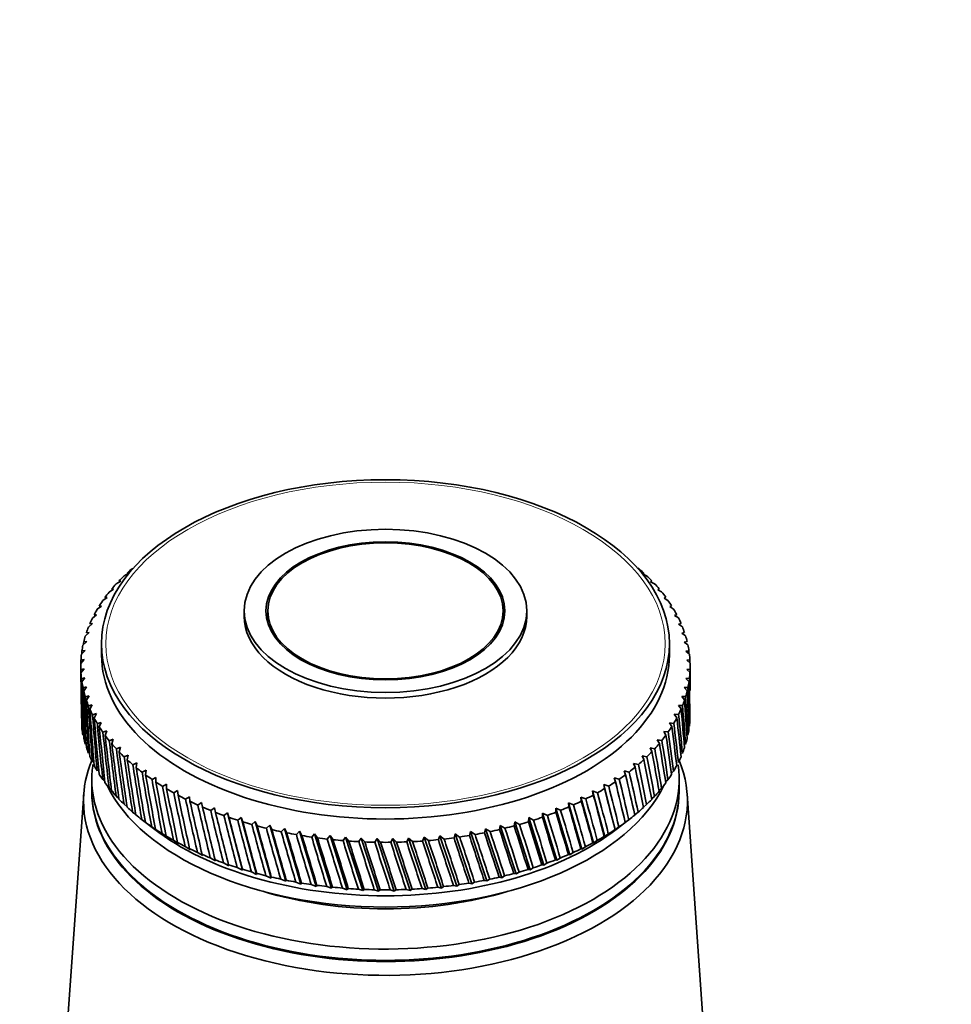
# Model space of a CAD drawing. Units: millimetres. Extents: x 0 to 1478, y 0 to 1758.
# Drawn here: x 992 to 1060, y 487 to 558 of the extents above; entities that cross this region are included whole.
import ezdxf
from ezdxf import colors
from ezdxf.entities.mleader import LeaderData, LeaderLine
from ezdxf.math import Vec2, Vec3

# ---------------------------------------------------------------- set-up
doc = ezdxf.new("R2010")
doc.units = ezdxf.units.MM
doc.layers.add('DV6_Défaut', color=7, linetype='Continuous')
doc.layers.add('Défaut', color=7, linetype='Continuous')

# ---------------------------------------------------------------- blocks, each defined once
blk = doc.blocks.new('_DOT')
at = {"color": 0}
blk.add_line((0, 0), (-1, 0), dxfattribs=at)
at = {"color": 0, "const_width": 0.333}
blk.add_lwpolyline([(-0.1665, 0, 1), (0.1665, 0, 1)], format="xyb", close=True, dxfattribs=at)
blk = doc.blocks.new('SE5')
at = {"layer": 'DV6_Défaut', "color": 7, "linetype": 'Continuous', "lineweight": 35}
for p, q in [((999.869, 518.081), (1000.212, 518.27)), ((1000.212, 518.27), (1000.088, 518.288)), ((1037.383, 518.305), (1037.316, 518.234)), ((1037.316, 518.234), (1037.603, 518.098)), ((999.303, 517.501), (999.641, 517.701)), ((999.641, 517.701), (999.504, 517.715)), ((1037.969, 517.733), (1037.884, 517.664)), ((1037.884, 517.664), (1038.17, 517.519)), ((998.791, 516.906), (999.122, 517.115)), ((999.122, 517.115), (998.972, 517.125)), ((1038.503, 517.143), (1038.4, 517.077)), ((1038.4, 517.077), (1038.684, 516.924)), ((997.932, 515.672), (998.247, 515.901)), ((998.247, 515.901), (998.072, 515.901)), ((998.334, 516.295), (998.657, 516.515)), ((998.657, 516.515), (998.494, 516.52)), ((1038.982, 516.539), (1038.861, 516.476)), ((1038.861, 516.476), (1039.143, 516.314)), ((1039.406, 515.92), (1039.268, 515.862)), ((997.588, 515.038), (997.893, 515.276)), ((997.893, 515.276), (997.707, 515.27)), ((1008.545, 515.557), (1008.545, 515.149)), ((1010.245, 515.557), (1010.245, 514.713)), ((1027.245, 514.713), (1027.245, 515.557)), ((1028.945, 515.149), (1028.945, 515.557)), ((1039.268, 515.862), (1039.547, 515.692)), ((1039.773, 515.29), (1039.618, 515.236)), ((1039.618, 515.236), (1039.893, 515.057)), ((997.301, 514.394), (997.596, 514.641)), ((997.596, 514.641), (997.399, 514.63)), ((1040.083, 514.65), (1039.911, 514.6)), ((1039.911, 514.6), (1040.181, 514.414)), ((997.073, 513.742), (997.358, 513.998)), ((997.358, 513.998), (997.149, 513.98)), ((1040.334, 514.001), (1040.146, 513.957)), ((1040.146, 513.957), (1040.411, 513.762)), ((996.905, 513.084), (997.178, 513.349)), ((997.178, 513.349), (996.959, 513.325)), ((998.245, 513.19), (998.245, 512.373)), ((1039.245, 512.373), (1039.245, 513.19)), ((1040.526, 513.345), (1040.322, 513.307)), ((1040.322, 513.307), (1040.581, 513.104)), ((996.796, 512.422), (997.057, 512.695)), ((997.057, 512.695), (996.829, 512.664)), ((1040.658, 512.684), (1040.439, 512.653)), ((1040.439, 512.653), (1040.692, 512.442)), ((996.748, 511.757), (996.995, 512.038)), ((996.995, 512.038), (996.759, 512)), ((1040.731, 512.021), (1040.497, 511.996)), ((1040.497, 511.996), (1040.742, 511.778)), ((996.745, 511.557), (996.745, 510.504)), ((996.993, 511.38), (996.749, 511.335)), ((996.76, 511.092), (996.993, 511.38)), ((1040.742, 511.356), (1040.495, 511.338)), ((1040.495, 511.338), (1040.732, 511.113)), ((1040.745, 510.504), (1040.745, 511.557)), ((997.051, 510.723), (996.799, 510.671)), ((996.832, 510.429), (997.051, 510.723)), ((1040.694, 510.691), (1040.434, 510.682)), ((1040.434, 510.682), (1040.661, 510.449)), ((997.168, 510.069), (996.909, 510.009)), ((996.964, 509.768), (997.168, 510.069)), ((1040.586, 510.029), (1040.313, 510.028)), ((1040.313, 510.028), (1040.531, 509.789)), ((997.345, 509.419), (997.079, 509.351)), ((997.156, 509.113), (997.345, 509.419)), ((997.58, 508.776), (997.309, 508.7)), ((997.407, 508.464), (997.58, 508.776)), ((1040.417, 509.371), (1040.133, 509.378)), ((1040.133, 509.378), (1040.341, 509.133)), ((997.873, 508.14), (997.597, 508.056)), ((997.717, 507.823), (997.873, 508.14)), ((1039.903, 508.075), (1039.597, 508.1)), ((1039.597, 508.1), (1039.784, 507.843)), ((1040.189, 508.72), (1039.894, 508.735)), ((1039.894, 508.735), (1040.092, 508.483)), ((998.223, 507.514), (997.944, 507.422)), ((998.084, 507.193), (998.223, 507.514)), ((1039.558, 507.441), (1039.243, 507.475)), ((1039.243, 507.475), (1039.418, 507.212)), ((998.629, 506.9), (998.347, 506.799)), ((998.508, 506.574), (998.629, 506.9)), ((1039.157, 506.818), (1038.833, 506.861)), ((1038.833, 506.861), (1038.996, 506.593)), ((999.091, 506.299), (998.806, 506.189)), ((998.988, 505.97), (999.091, 506.299)), ((1038.699, 506.207), (1038.368, 506.261)), ((1038.368, 506.261), (1038.518, 505.988)), ((999.606, 505.712), (999.32, 505.594)), ((999.521, 505.38), (999.606, 505.712)), ((1038.187, 505.612), (1037.85, 505.675)), ((1037.85, 505.675), (1037.987, 505.398)), ((1000.174, 505.142), (999.887, 505.015)), ((1000.107, 504.808), (1000.174, 505.142)), ((1000.793, 504.59), (1000.506, 504.454)), ((1000.745, 504.254), (1000.793, 504.59)), ((1037.004, 504.471), (1036.656, 504.555)), ((1036.656, 504.555), (1036.766, 504.271)), ((1037.621, 505.033), (1037.278, 505.106)), ((1037.278, 505.106), (1037.402, 504.825)), ((1001.461, 504.057), (1001.175, 503.913)), ((1001.431, 503.72), (1001.461, 504.057)), ((1036.337, 503.929), (1035.985, 504.024)), ((1035.985, 504.024), (1036.081, 503.736)), ((1039.394, 503.848), (1039.547, 503.992)), ((997.545, 503.392), (997.545, 502.575)), ((998.334, 503.388), (998.487, 503.234)), ((1002.176, 503.545), (1001.892, 503.392)), ((1002.165, 503.208), (1002.176, 503.545)), ((1035.621, 503.408), (1035.267, 503.514)), ((1035.267, 503.514), (1035.349, 503.223)), ((1038.971, 503.212), (1039.143, 503.369)), ((1039.945, 502.575), (1039.945, 503.392)), ((998.791, 502.778), (999.135, 502.451)), ((1002.937, 503.056), (1002.655, 502.894)), ((1002.945, 502.718), (1002.937, 503.056)), ((1003.741, 502.59), (1003.462, 502.42)), ((1003.768, 502.253), (1003.741, 502.59)), ((1034.054, 502.434), (1033.696, 502.561)), ((1033.696, 502.561), (1033.749, 502.267)), ((1033.696, 502.561), (1034.577, 499.276)), ((1034.86, 502.909), (1034.503, 503.026)), ((1034.503, 503.026), (1034.57, 502.733)), ((1034.503, 503.026), (1035.336, 499.767)), ((1038.494, 502.592), (1038.684, 502.76)), ((996.963, 502.352), (995.115, 476.104)), ((999.303, 502.183), (999.499, 502.007)), ((1004.587, 502.149), (1004.312, 501.971)), ((1004.632, 501.813), (1004.587, 502.149)), ((1005.471, 501.735), (1005.2, 501.548)), ((1005.534, 501.4), (1005.471, 501.735)), ((1032.318, 501.56), (1031.962, 501.709)), ((1031.962, 501.709), (1031.985, 501.412)), ((1031.962, 501.709), (1032.929, 498.368)), ((1033.206, 501.984), (1032.849, 502.122)), ((1032.849, 502.122), (1032.886, 501.826)), ((1032.849, 502.122), (1033.774, 498.81)), ((1037.962, 501.988), (1038.17, 502.164)), ((1042.376, 476.104), (1040.527, 502.352)), ((999.869, 501.603), (1000.085, 501.419)), ((1000.486, 501.042), (1000.723, 500.851)), ((1006.391, 501.347), (1006.126, 501.152)), ((1006.473, 501.015), (1006.391, 501.347)), ((1007.346, 500.988), (1007.087, 500.785)), ((1007.445, 500.658), (1007.346, 500.988)), ((1007.346, 500.988), (1008.423, 496.836)), ((1030.083, 500.966), (1030.076, 500.669)), ((1030.434, 500.796), (1030.083, 500.966)), ((1030.083, 500.966), (1031.127, 497.564)), ((1031.393, 501.164), (1031.039, 501.323)), ((1031.039, 501.323), (1031.047, 501.026)), ((1031.039, 501.323), (1032.046, 497.953)), ((1036.744, 500.834), (1036.984, 501.025)), ((1037.378, 501.401), (1037.603, 501.586)), ((1001.118, 500.528), (1001.999, 499.846)), ((1001.154, 500.5), (1001.525, 500.216)), ((1001.525, 500.216), (1001.409, 500.307)), ((1008.331, 500.658), (1008.079, 500.448)), ((1008.449, 500.332), (1008.331, 500.658)), ((1008.331, 500.658), (1009.44, 496.539)), ((1009.345, 500.359), (1009.101, 500.14)), ((1009.48, 500.036), (1009.345, 500.359)), ((1009.345, 500.359), (1010.482, 496.273)), ((1028.08, 500.341), (1028.042, 500.045)), ((1028.422, 500.149), (1028.08, 500.341)), ((1028.08, 500.341), (1029.189, 496.874)), ((1029.096, 500.638), (1029.073, 500.341)), ((1029.443, 500.457), (1029.096, 500.638)), ((1029.096, 500.638), (1030.173, 497.205)), ((1035.491, 499.846), (1036.373, 500.528)), ((1036.05, 500.279), (1036.315, 500.483)), ((1036.059, 500.291), (1036.05, 500.279)), ((1001.869, 499.979), (1002.244, 499.706)), ((1002.244, 499.706), (1002.142, 499.794)), ((1010.385, 500.09), (1010.149, 499.865)), ((1010.537, 499.772), (1010.385, 500.09)), ((1010.385, 500.09), (1011.547, 496.04)), ((1011.448, 499.853), (1011.22, 499.621)), ((1011.617, 499.54), (1011.448, 499.853)), ((1011.448, 499.853), (1012.632, 495.838)), ((1012.531, 499.649), (1012.313, 499.41)), ((1012.716, 499.341), (1012.531, 499.649)), ((1012.531, 499.649), (1013.733, 495.67)), ((1024.89, 499.637), (1024.809, 499.347)), ((1025.212, 499.416), (1024.89, 499.637)), ((1024.89, 499.637), (1026.074, 496.066)), ((1025.974, 499.839), (1025.907, 499.547)), ((1026.304, 499.628), (1025.974, 499.839)), ((1025.974, 499.839), (1027.136, 496.304)), ((1027.038, 500.074), (1026.986, 499.78)), ((1027.374, 499.873), (1027.038, 500.074)), ((1027.038, 500.074), (1028.175, 496.573)), ((1035.325, 499.778), (1035.336, 499.767)), ((1035.336, 499.767), (1035.598, 499.963)), ((1002.631, 499.48), (1003.009, 499.218)), ((1003.009, 499.218), (1002.92, 499.304)), ((1003.437, 499.005), (1003.817, 498.755)), ((1003.817, 498.755), (1003.742, 498.838)), ((1013.631, 499.478), (1013.423, 499.232)), ((1013.831, 499.176), (1013.631, 499.478)), ((1013.631, 499.478), (1014.848, 495.535)), ((1014.744, 499.34), (1014.547, 499.088)), ((1014.96, 499.044), (1014.744, 499.34)), ((1014.744, 499.34), (1015.974, 495.435)), ((1015.869, 499.236), (1015.683, 498.978)), ((1016.1, 498.947), (1015.869, 499.236)), ((1015.869, 499.236), (1017.107, 495.368)), ((1017.002, 499.166), (1016.827, 498.903)), ((1017.247, 498.884), (1017.002, 499.166)), ((1017.002, 499.166), (1018.245, 495.336)), ((1018.139, 499.131), (1017.977, 498.863)), ((1018.397, 498.856), (1018.139, 499.131)), ((1018.139, 499.131), (1019.384, 495.338)), ((1019.278, 499.13), (1019.129, 498.857)), ((1019.549, 498.863), (1019.278, 499.13)), ((1019.278, 499.13), (1020.522, 495.374)), ((1020.416, 499.163), (1020.279, 498.886)), ((1020.699, 498.905), (1020.416, 499.163)), ((1020.416, 499.163), (1021.654, 495.445)), ((1021.549, 499.231), (1021.426, 498.949)), ((1021.843, 498.981), (1021.549, 499.231)), ((1021.549, 499.231), (1022.779, 495.55)), ((1022.675, 499.332), (1022.565, 499.048)), ((1022.978, 499.092), (1022.675, 499.332)), ((1022.675, 499.332), (1023.892, 495.689)), ((1023.789, 499.468), (1023.694, 499.18)), ((1024.102, 499.237), (1023.789, 499.468)), ((1023.789, 499.468), (1024.992, 495.861)), ((1033.723, 498.824), (1033.774, 498.81)), ((1033.774, 498.81), (1034.028, 498.991)), ((1034.546, 499.289), (1034.577, 499.276)), ((1034.577, 499.276), (1034.835, 499.465)), ((1004.285, 498.555), (1004.666, 498.316)), ((1004.666, 498.316), (1004.604, 498.397)), ((1005.172, 498.131), (1005.554, 497.904)), ((1032.046, 497.953), (1032.29, 498.118)), ((1032.859, 498.384), (1032.929, 498.368)), ((1032.929, 498.368), (1033.179, 498.541)), ((1005.554, 497.904), (1005.506, 497.983)), ((1006.097, 497.735), (1006.478, 497.519)), ((1006.478, 497.519), (1006.443, 497.597)), ((1031.018, 497.585), (1031.127, 497.564)), ((1031.127, 497.564), (1031.364, 497.723)), ((1031.956, 497.971), (1032.046, 497.953)), ((1007.056, 497.367), (1007.435, 497.163)), ((1007.435, 497.163), (1007.415, 497.24)), ((1008.048, 497.028), (1008.423, 496.836)), ((1008.423, 496.836), (1008.417, 496.912)), ((1009.069, 496.72), (1009.44, 496.539)), ((1028.175, 496.573), (1028.39, 496.711)), ((1029.042, 496.903), (1029.189, 496.874)), ((1029.189, 496.874), (1029.411, 497.018)), ((1030.045, 497.229), (1030.173, 497.205)), ((1030.173, 497.205), (1030.404, 497.356)), ((1009.44, 496.539), (1009.448, 496.616)), ((1010.116, 496.443), (1010.482, 496.273)), ((1010.482, 496.273), (1010.504, 496.35)), ((1011.187, 496.199), (1011.547, 496.04)), ((1011.547, 496.04), (1011.583, 496.117)), ((1012.279, 495.987), (1012.632, 495.838)), ((1024.992, 495.861), (1025.178, 495.981)), ((1025.874, 496.111), (1026.074, 496.066)), ((1026.074, 496.066), (1026.27, 496.192)), ((1026.953, 496.343), (1027.136, 496.304)), ((1027.136, 496.304), (1027.342, 496.435)), ((1028.01, 496.607), (1028.175, 496.573)), ((1012.632, 495.838), (1012.682, 495.918)), ((1013.388, 495.808), (1013.733, 495.67)), ((1013.733, 495.67), (1013.797, 495.751)), ((1014.512, 495.663), (1014.848, 495.535)), ((1014.848, 495.535), (1014.925, 495.618)), ((1015.648, 495.552), (1015.974, 495.435)), ((1015.974, 495.435), (1016.064, 495.52)), ((1016.792, 495.476), (1017.107, 495.368)), ((1017.107, 495.368), (1017.211, 495.456)), ((1017.941, 495.434), (1018.245, 495.336)), ((1018.245, 495.336), (1018.362, 495.427)), ((1019.093, 495.427), (1019.384, 495.338)), ((1019.384, 495.338), (1019.513, 495.433)), ((1020.244, 495.455), (1020.522, 495.374)), ((1020.522, 495.374), (1020.663, 495.474)), ((1021.391, 495.518), (1021.654, 495.445)), ((1021.654, 495.445), (1021.807, 495.549)), ((1022.53, 495.615), (1022.779, 495.55)), ((1022.779, 495.55), (1022.943, 495.659)), ((1023.659, 495.746), (1023.892, 495.689)), ((1023.892, 495.689), (1024.068, 495.803)), ((1024.775, 495.912), (1024.992, 495.861))]:
    blk.add_line(p, q, dxfattribs=at)
for centre, start, end in [((1018.745, 536.956), 269.47683, 270.57675), ((1018.745, 533.527), 269.42325, 270.52317)]:
    blk.add_arc(centre, 38.102, start, end, dxfattribs=at)
for centre, major_axis in [((1018.745, 513.19), (-20.5, 0)), ((1018.745, 515.557), (-10.2, 0)), ((1018.745, 515.557), (-8.625, 0)), ((1018.745, 515.557), (-8.5, 0))]:
    blk.add_ellipse(centre, major_axis=major_axis, ratio=0.57735, dxfattribs=at)
at = {"layer": 'DV6_Défaut', "color": 7, "linetype": 'Continuous', "lineweight": 18}
blk.add_ellipse((1018.745, 513.19), major_axis=(-20.192, 0), ratio=0.57735, dxfattribs=at)
at = {"layer": 'DV6_Défaut', "color": 7, "linetype": 'Continuous', "lineweight": 35}
for centre, major_axis, ratio, start_param, end_param in [((1018.745, 511.557), (-22, 0), 0.57735, -0.539413, -0.506165), ((1018.745, 511.557), (-22, 0), 0.57735, -0.591773, -0.558525), ((1018.745, 511.557), (22, 0), 0.57735, 0.560144, 0.593393), ((1018.745, 452.267), (21.817, 86.162), 0.032872, -0.691906, -0.689243), ((1018.745, 511.557), (22, 0), 0.57735, 0.507784, 0.541033), ((1018.745, 511.557), (-22, 0), 0.57735, -0.487054, -0.453805), ((1018.745, 511.557), (22, 0), 0.57735, 0.455424, 0.488673), ((1018.745, 511.557), (-22, 0), 0.57735, -0.434694, -0.401445), ((1018.745, 511.557), (22, 0), 0.57735, 0.403064, 0.436313), ((1018.745, 511.557), (-22, 0), 0.57735, -0.382334, -0.349085), ((1018.745, 511.557), (22, 0), 0.57735, 0.350704, 0.383953), ((1018.745, 511.557), (-22, 0), 0.57735, -0.329974, -0.296725), ((1018.745, 511.557), (22, 0), 0.57735, 0.298345, 0.331593), ((1018.745, 511.557), (-22, 0), 0.57735, -0.277614, -0.244365), ((1018.745, 515.149), (-10.2, 0), 0.57735, 0, 3.141593), ((1018.745, 511.557), (22, 0), 0.57735, 0.245985, 0.279233), ((1018.745, 511.557), (-22, 0), 0.57735, -0.172894, -0.139646), ((1018.745, 511.557), (-22, 0), 0.57735, -0.225254, -0.192006), ((1018.745, 511.557), (22, 0), 0.57735, 0.193625, 0.226874), ((1018.745, 511.557), (22, 0), 0.57735, 0.141265, 0.174514), ((1018.745, 511.557), (-22, 0), 0.57735, -0.120534, -0.087286), ((1018.745, 567.417), (-14.999, -97.877), 0.164437, -0.960271, -0.957856), ((1018.745, 511.557), (22, 0), 0.57735, 0.088905, 0.122154), ((1018.745, 511.557), (-22, 0), 0.57735, 6.215011, 6.248259), ((1018.745, 567.417), (-14.215, -98.307), 0.170803, -0.955595, -0.952958), ((1018.745, 512.373), (-20.5, 0), 0.57735, 0, 3.141593), ((1018.745, 452.267), (18.148, 80.623), 0.154245, -0.693407, -0.689654), ((1018.745, 511.557), (22, 0), 0.57735, 0.036545, 0.069794), ((1018.745, 511.557), (22, 0), 0.57735, 3.125778, 3.159027), ((1018.745, 567.417), (-13.398, -98.714), 0.176774, -0.950944, -0.948082), ((1018.745, 452.267), (17.428, 80.095), 0.167637, -0.697142, -0.692999), ((1018.745, 511.557), (-22, 0), 0.57735, 3.125778, 3.159027), ((1018.745, 567.417), (-12.55, -99.095), 0.182345, -0.946324, -0.935347), ((1018.745, 511.557), (-22, 0), 0.57735, 0.036545, 0.069794), ((1018.745, 452.267), (-14.215, 98.307), 0.170803, 0.904854, 0.955595), ((1018.745, 511.557), (22, 0), 0.57735, 6.215011, 6.248259), ((1018.745, 567.417), (16.641, -79.592), 0.180798, 0.72509, 0.747915), ((1018.745, 452.267), (16.641, 79.592), 0.180798, -0.712989, -0.697174), ((1018.745, 567.417), (-11.672, -99.451), 0.187511, -0.941736, -0.930334), ((1018.745, 511.557), (-22, 0), 0.57735, 0.088905, 0.122154), ((1018.745, 452.267), (-14.999, 97.877), 0.164437, 0.90953, 0.960271), ((1018.745, 511.557), (22, 0), 0.57735, -0.120534, -0.087286), ((1018.745, 567.417), (17.428, -80.095), 0.167637, 0.692999, 0.743739), ((1018.745, 452.267), (15.788, 79.117), 0.193652, -0.718928, -0.702221), ((1018.745, 567.417), (-10.768, -99.781), 0.192269, -0.937183, -0.886443), ((1018.745, 511.557), (-22, 0), 0.57735, 0.141265, 0.174514), ((1018.745, 452.267), (-15.749, 97.424), 0.157679, 0.914227, 0.964968), ((1018.745, 511.557), (22, 0), 0.57735, -0.172894, -0.139646), ((1018.745, 567.417), (18.148, -80.623), 0.154245, 0.689654, 0.740394), ((1018.745, 452.267), (14.868, 78.672), 0.206113, -0.758915, -0.708175), ((1018.745, 567.417), (-9.838, -100.083), 0.196614, -0.932665, -0.881925), ((1018.745, 511.557), (-22, 0), 0.57735, 0.193625, 0.226874), ((1018.745, 452.267), (-16.462, 96.949), 0.150535, 0.918939, 0.96968), ((1018.745, 511.557), (22, 0), 0.57735, -0.225254, -0.192006), ((1018.745, 567.417), (18.803, -81.175), 0.140694, 0.687096, 0.737836), ((1018.745, 452.267), (13.882, 78.258), 0.218089, -0.7658, -0.71506), ((1018.745, 567.417), (-8.885, -100.358), 0.200542, -0.928182, -0.877442), ((1018.745, 511.557), (-22, 0), 0.57735, 0.245985, 0.279233), ((1018.745, 452.267), (-17.139, 96.452), 0.14301, 0.923658, 0.974398), ((1018.745, 511.557), (22, 0), 0.57735, -0.277614, -0.244365), ((1018.745, 452.267), (11.714, 77.532), 0.240185, -0.782417, -0.731676), ((1018.745, 567.417), (19.394, -81.748), 0.127047, 0.685277, 0.736018), ((1018.745, 452.267), (12.83, 77.878), 0.22948, -0.773633, -0.722893), ((1018.745, 567.417), (-7.911, -100.604), 0.204052, -0.923734, -0.872993), ((1018.745, 511.557), (-22, 0), 0.57735, 0.298345, 0.331593), ((1018.745, 452.267), (-17.776, 95.936), 0.135108, 0.928375, 0.979116), ((1018.745, 567.417), (-6.918, -100.822), 0.207138, -0.919317, -0.868577), ((1018.745, 511.557), (22, 0), 0.57735, -0.329974, -0.296725), ((1018.745, 452.267), (10.536, 77.222), 0.250096, -0.792136, -0.741396), ((1018.745, 567.417), (19.922, -82.34), 0.113361, 0.684149, 0.73489), ((1018.745, 508.127), (22, 0), 0.57735, 6.213391, 6.24664), ((1018.745, 508.127), (-22, 0), 0.57735, 0.087286, 0.120534), ((1018.745, 511.557), (-22, 0), 0.57735, 0.350704, 0.383953), ((1018.745, 452.267), (-18.373, 95.401), 0.126836, 0.933081, 0.983821), ((1018.745, 567.417), (-5.909, -101.01), 0.209799, -0.91493, -0.86419), ((1018.745, 511.557), (22, 0), 0.57735, -0.382334, -0.349085), ((1018.745, 452.267), (9.3, 76.949), 0.259104, -0.802761, -0.75202), ((1018.745, 567.417), (20.387, -82.948), 0.099687, 0.683664, 0.734405), ((1018.745, 508.127), (22, 0), 0.57735, -0.122154, -0.088905), ((1018.745, 508.127), (-22, 0), 0.57735, 0.139646, 0.172894), ((1018.745, 511.557), (-22, 0), 0.57735, 0.403064, 0.436313), ((1018.745, 452.267), (-18.929, 94.847), 0.118198, 0.937763, 0.988504), ((1018.745, 567.417), (-4.885, -101.168), 0.212032, -0.910569, -0.859829), ((1018.745, 511.557), (-22, 0), 0.57735, 0.455424, 0.488673), ((1018.745, 452.267), (-19.442, 94.277), 0.109201, 0.94241, 0.99315), ((1018.745, 511.557), (22, 0), 0.57735, -0.487054, -0.453805), ((1018.745, 567.417), (21.135, -84.206), 0.072545, 0.684431, 0.735171), ((1018.745, 511.557), (22, 0), 0.57735, -0.434694, -0.401445), ((1018.745, 452.267), (8.009, 76.713), 0.267104, -0.814236, -0.763496), ((1018.745, 567.417), (20.791, -83.571), 0.086068, 0.683774, 0.734514), ((1018.745, 508.127), (22, 0), 0.57735, -0.174514, -0.141265), ((1018.745, 508.127), (-22, 0), 0.57735, 0.192006, 0.225254), ((1018.745, 567.417), (-3.85, -101.296), 0.213835, -0.906231, -0.855491), ((1018.745, 511.557), (-22, 0), 0.57735, 0.507784, 0.541033), ((1018.745, 452.267), (-19.912, 93.692), 0.09985, 0.947006, 0.997747), ((1018.745, 511.557), (22, 0), 0.57735, -0.539413, -0.506165), ((1018.745, 567.417), (21.42, -84.851), 0.059152, 0.68559, 0.736331), ((1018.745, 452.267), (6.669, 76.515), 0.273994, -0.826489, -0.775749), ((1018.745, 508.127), (22, 0), 0.57735, -0.226874, -0.193625), ((1018.745, 501.84), (-21.8, 0), 0.57735, 6.049764, 6.283185), ((1018.745, 501.84), (-21.8, 0), 0.57735, 0, 3.375014), ((1018.745, 508.127), (-22, 0), 0.57735, 0.244365, 0.277614), ((1018.745, 567.417), (-2.805, -101.393), 0.215206, -0.901911, -0.851171), ((1018.745, 511.557), (-22, 0), 0.57735, 0.560144, 0.593393), ((1018.745, 452.267), (-20.336, 93.092), 0.090152, 0.951537, 1.002277), ((1018.745, 511.557), (22, 0), 0.57735, -0.591773, -0.558525), ((1018.745, 567.417), (21.647, -85.503), 0.045918, 0.687208, 0.737948), ((1018.745, 452.267), (5.287, 76.356), 0.27968, -0.839422, -0.788682), ((1018.745, 508.127), (22, 0), 0.57735, -0.279233, -0.245985), ((1018.745, 503.392), (-21.2, 0), 0.57735, 6.194435, 6.283185), ((1018.745, 503.392), (-21.2, 0), 0.57735, 0, 3.227851), ((1018.745, 508.127), (-22, 0), 0.57735, 0.296725, 0.329974), ((1018.745, 567.417), (-1.754, -101.46), 0.216144, -0.897605, -0.846864), ((1018.745, 511.557), (-22, 0), 0.57735, 0.612504, 0.645753), ((1018.745, 452.267), (-20.715, 92.479), 0.080114, 0.955985, 1.006725), ((1018.745, 567.417), (-0.698, -101.496), 0.216648, -0.893307, -0.842567), ((1018.745, 511.557), (22, 0), 0.57735, -0.644133, -0.610885), ((1018.745, 452.267), (2.428, 76.152), 0.287131, -0.866838, -0.816097), ((1018.745, 567.417), (21.817, -86.162), 0.032872, 0.689243, 0.739983), ((1018.745, 452.267), (3.87, 76.235), 0.284081, -0.852918, -0.802177), ((1018.745, 508.127), (22, 0), 0.57735, -0.331593, -0.298345), ((1018.745, 508.127), (-22, 0), 0.57735, 0.349085, 0.382334), ((1018.745, 508.127), (-22, 0), 0.57735, 0.401445, 0.434694), ((1018.745, 511.557), (-22, 0), 0.57735, 0.664864, 0.698112), ((1018.745, 452.267), (-21.047, 91.855), 0.069742, 0.960331, 1.011071), ((1018.745, 567.417), (0.359, -101.501), 0.216718, -0.889013, -0.838272), ((1018.745, 511.557), (-22, 0), 0.57735, 0.717224, 0.750472), ((1018.745, 452.267), (-21.331, 91.22), 0.059044, 0.964555, 1.015296), ((1018.745, 511.557), (22, 0), 0.57735, -0.748853, -0.715604), ((1018.745, 567.417), (21.99, -87.49), 0.007428, 0.694408, 0.745148), ((1018.745, 511.557), (22, 0), 0.57735, -0.696493, -0.663244), ((1018.745, 452.267), (0.968, 76.108), 0.288784, -0.88103, -0.830289), ((1018.745, 567.417), (21.931, -86.825), 0.020035, 0.691655, 0.742396), ((1018.745, 508.127), (22, 0), 0.57735, -0.436313, -0.403064), ((1018.745, 508.127), (22, 0), 0.57735, -0.383953, -0.350704), ((1018.745, 502.575), (-21.2, 0), 0.57735, 0, 3.141593), ((1018.745, 502.493), (-21.2, 0), 0.57735, 6.27985, 6.283185), ((1018.745, 502.493), (-21.2, 0), 0.57735, 0, 3.144928), ((1018.745, 506.249), (-20.9, 0), 0.57735, 0.27263, 2.868962), ((1018.745, 508.127), (-22, 0), 0.57735, 0.453805, 0.487054), ((1018.745, 567.417), (1.416, -101.475), 0.216353, -0.884717, -0.833976), ((1018.745, 511.557), (-22, 0), 0.57735, 0.769583, 0.802832), ((1018.745, 452.267), (-21.566, 90.576), 0.048029, 0.968635, 1.019375), ((1018.745, 567.417), (2.469, -101.418), 0.215554, -0.880413, -0.829673), ((1018.745, 511.557), (22, 0), 0.57735, -0.801213, -0.767964), ((1018.745, 452.267), (-1.961, 76.134), 0.287815, -0.909578, -0.858838), ((1018.745, 567.417), (21.996, -88.155), 0.004931, -0.748206, -0.697465), ((1018.745, 452.267), (-0.498, 76.102), 0.289013, -0.895332, -0.844592), ((1018.745, 508.127), (22, 0), 0.57735, -0.488673, -0.455424), ((1018.745, 508.127), (-22, 0), 0.57735, 0.506165, 0.539413), ((1018.745, 511.557), (-22, 0), 0.57735, 0.821943, 0.855192), ((1018.745, 452.267), (-21.751, 89.925), 0.036706, 0.972547, 1.023287), ((1018.745, 567.417), (3.516, -101.33), 0.214321, -0.876098, -0.825358), ((1018.745, 511.557), (-22, 0), 0.57735, 0.874303, 0.907552), ((1018.745, 452.267), (-21.886, 89.268), 0.025085, 0.976265, 1.027006), ((1018.745, 511.557), (22, 0), 0.57735, -0.905933, -0.872684), ((1018.745, 567.417), (21.848, -89.479), 0.028842, -0.755107, -0.704366), ((1018.745, 511.557), (22, 0), 0.57735, -0.853573, -0.820324), ((1018.745, 452.267), (-3.41, 76.204), 0.285208, -0.923603, -0.872862), ((1018.745, 567.417), (21.948, -88.818), 0.017025, -0.751536, -0.700795), ((1018.745, 508.127), (22, 0), 0.57735, -0.541033, -0.507784), ((1018.745, 508.127), (-22, 0), 0.57735, 0.558525, 0.591773), ((1018.745, 567.417), (4.554, -101.212), 0.212657, -0.871767, -0.821026), ((1018.745, 511.557), (-22, 0), 0.57735, 0.926663, 0.959912), ((1018.745, 452.267), (-21.969, 88.606), 0.013178, 0.979762, 1.030502), ((1018.745, 567.417), (5.582, -101.064), 0.210561, -0.867414, -0.816673), ((1018.745, 511.557), (-22, 0), 0.57735, 0.979023, 1.012272), ((1018.745, 452.267), (-22, 87.942), 0.000997, 0.983008, 1.033749), ((1018.745, 511.557), (22, 0), 0.57735, -1.010652, -0.977404), ((1018.745, 567.417), (21.496, -90.783), 0.051594, -0.762859, -0.712118), ((1018.745, 511.557), (22, 0), 0.57735, -0.958292, -0.925044), ((1018.745, 452.267), (-6.23, 76.46), 0.275952, -0.950377, -0.899636), ((1018.745, 567.417), (21.697, -90.134), 0.040369, -0.75889, -0.708149), ((1018.745, 452.267), (-4.836, 76.313), 0.281234, -0.93725, -0.886509), ((1018.745, 508.127), (22, 0), 0.57735, -0.593393, -0.560144), ((1018.745, 508.127), (-22, 0), 0.57735, 0.610885, 0.644133), ((1018.745, 508.127), (-22, 0), 0.57735, 0.663244, 0.696493), ((1018.745, 567.417), (6.596, -100.885), 0.208037, -0.863035, -0.812295), ((1018.745, 511.557), (-22, 0), 0.57735, 1.031383, 1.064632), ((1018.745, 452.267), (-21.977, 87.277), 0.011443, -1.036712, -0.985972), ((1018.745, 567.417), (7.595, -100.677), 0.205087, -0.858629, -0.807888), ((1018.745, 511.557), (-22, 0), 0.57735, 1.083743, 1.116991), ((1018.745, 452.267), (-21.901, 86.612), 0.024125, -1.03936, -0.988619), ((1018.745, 511.557), (22, 0), 0.57735, -1.115372, -1.082123), ((1018.745, 567.417), (20.945, -92.056), 0.073102, -0.771253, -0.720512), ((1018.745, 511.557), (22, 0), 0.57735, -1.063012, -1.029764), ((1018.745, 452.267), (-8.892, 76.869), 0.261784, -0.974594, -0.923853), ((1018.745, 567.417), (21.245, -91.424), 0.062508, -0.766987, -0.716247), ((1018.745, 452.267), (-7.585, 76.646), 0.269438, -0.962859, -0.912119), ((1018.745, 508.127), (22, 0), 0.57735, -0.698112, -0.664864), ((1018.745, 508.127), (22, 0), 0.57735, -0.645753, -0.612504), ((1018.745, 507.066), (-20.9, 0), 0.57735, 0.641404, 2.500188), ((1018.745, 508.127), (-22, 0), 0.57735, 0.715604, 0.748853), ((1018.745, 567.417), (8.575, -100.44), 0.201713, -0.854191, -0.80345), ((1018.745, 511.557), (-22, 0), 0.57735, 1.136103, 1.169351), ((1018.745, 452.267), (-21.769, 85.951), 0.037032, -1.041655, -0.990915), ((1018.745, 567.417), (9.535, -100.174), 0.197919, -0.849719, -0.798978), ((1018.745, 511.557), (-22, 0), 0.57735, 1.188463, 1.221711), ((1018.745, 452.267), (-21.58, 85.293), 0.050141, -1.043561, -0.99282), ((1018.745, 567.417), (10.473, -99.881), 0.193707, -0.845212, -0.794472), ((1018.745, 511.557), (-22, 0), 0.57735, 1.240822, 1.274071), ((1018.745, 452.267), (-21.335, 84.643), 0.063429, -1.045036, -0.994296), ((1018.745, 511.557), (22, 0), 0.57735, -1.272452, -1.239203), ((1018.745, 567.417), (19.766, -93.881), 0.102886, -0.784664, -0.733923), ((1018.745, 511.557), (22, 0), 0.57735, -1.220092, -1.186843), ((1018.745, 452.267), (-12.479, 77.763), 0.232992, -1.004597, -0.953857), ((1018.745, 567.417), (20.205, -93.286), 0.093299, -0.78011, -0.729369), ((1018.745, 511.557), (22, 0), 0.57735, -1.167732, -1.134483), ((1018.745, 452.267), (-11.343, 77.428), 0.243454, -0.995512, -0.944771), ((1018.745, 567.417), (20.599, -92.677), 0.083368, -0.775634, -0.724893), ((1018.745, 452.267), (-10.146, 77.13), 0.253087, -0.985497, -0.934757), ((1018.745, 508.127), (22, 0), 0.57735, -0.750472, -0.717224), ((1018.745, 508.127), (-22, 0), 0.57735, 0.767964, 0.801213), ((1018.745, 508.127), (-22, 0), 0.57735, 0.820324, 0.853573), ((1018.745, 567.417), (11.385, -99.56), 0.189081, -0.84067, -0.78993), ((1018.745, 511.557), (-22, 0), 0.57735, 1.293182, 1.326431), ((1018.745, 452.267), (-21.031, 84.001), 0.076868, -1.046039, -0.995299), ((1018.745, 567.417), (12.272, -99.212), 0.184045, -0.836094, -0.785353), ((1018.745, 511.557), (-22, 0), 0.57735, 1.345542, 1.378791), ((1018.745, 452.267), (-20.668, 83.37), 0.090425, -1.046526, -0.995785), ((1018.745, 567.417), (13.129, -98.839), 0.178604, -0.831483, -0.780743), ((1018.745, 511.557), (-22, 0), 0.57735, 1.397902, 1.431151), ((1018.745, 452.267), (-20.245, 82.751), 0.104066, -1.04645, -0.995709), ((1018.745, 567.417), (13.956, -98.44), 0.172761, -0.826842, -0.776102), ((1018.745, 511.557), (-22, 0), 0.57735, 1.450262, 1.483511), ((1018.745, 452.267), (-19.759, 82.148), 0.11775, -1.045764, -0.995023), ((1018.745, 567.417), (14.751, -98.018), 0.16652, -0.822174, -0.771433), ((1018.745, 511.557), (-22, 0), 0.57735, 1.502622, 1.53587), ((1018.745, 452.267), (-19.212, 81.562), 0.131429, -1.04442, -0.99368), ((1018.745, 567.417), (15.512, -97.572), 0.159887, -0.817483, -0.766742), ((1018.745, 452.267), (-18.6, 80.996), 0.145051, -1.04237, -0.991629), ((1018.745, 567.417), (16.238, -97.103), 0.152867, -0.812775, -0.762035), ((1018.745, 511.557), (22, 0), 0.57735, 4.748934, 4.782183), ((1018.745, 452.267), (-17.924, 80.451), 0.158558, -1.039564, -0.988824), ((1018.745, 567.417), (16.926, -96.614), 0.145463, -0.808058, -0.757317), ((1018.745, 511.557), (22, 0), 0.57735, -1.481891, -1.448643), ((1018.745, 452.267), (-17.183, 79.931), 0.171884, -1.035958, -0.985217), ((1018.745, 567.417), (17.576, -96.104), 0.137682, -0.803339, -0.752598), ((1018.745, 511.557), (22, 0), 0.57735, -1.429531, -1.396283), ((1018.745, 452.267), (-16.375, 79.437), 0.184956, -1.031507, -0.980767), ((1018.745, 567.417), (18.186, -95.574), 0.129528, -0.798628, -0.747888), ((1018.745, 511.557), (22, 0), 0.57735, -1.377171, -1.343923), ((1018.745, 452.267), (-15.5, 78.971), 0.197694, -1.026173, -0.975432), ((1018.745, 567.417), (18.756, -95.027), 0.121007, -0.793937, -0.743197), ((1018.745, 511.557), (22, 0), 0.57735, -1.324812, -1.291563), ((1018.745, 452.267), (-14.559, 78.536), 0.210009, -1.019923, -0.969183), ((1018.745, 567.417), (19.283, -94.462), 0.112124, -0.789278, -0.738537), ((1018.745, 452.267), (-13.552, 78.132), 0.221809, -1.012735, -0.961995), ((1018.745, 508.127), (22, 0), 0.57735, -0.855192, -0.821943), ((1018.745, 508.127), (22, 0), 0.57735, -0.802832, -0.769583), ((1018.745, 508.127), (-22, 0), 0.57735, 0.872684, 0.905933), ((1018.745, 508.127), (22, 0), 0.57735, -0.907552, -0.874303), ((1018.745, 508.127), (-22, 0), 0.57735, 0.925044, 0.958292), ((1018.745, 508.127), (-22, 0), 0.57735, 0.977404, 1.010652), ((1018.745, 508.127), (22, 0), 0.57735, -1.012272, -0.979023), ((1018.745, 508.127), (22, 0), 0.57735, -0.959912, -0.926663), ((1018.745, 508.127), (-22, 0), 0.57735, 1.029764, 1.063012), ((1018.745, 508.127), (-22, 0), 0.57735, 1.082123, 1.115372), ((1018.745, 508.127), (22, 0), 0.57735, -1.116991, -1.083743), ((1018.745, 508.127), (22, 0), 0.57735, -1.064632, -1.031383), ((1018.745, 508.127), (-22, 0), 0.57735, 1.134483, 1.167732), ((1018.745, 508.127), (-22, 0), 0.57735, 1.186843, 1.220092), ((1018.745, 508.127), (-22, 0), 0.57735, 1.239203, 1.272452), ((1018.745, 508.127), (22, 0), 0.57735, -1.274071, -1.240822), ((1018.745, 508.127), (22, 0), 0.57735, -1.221711, -1.188463), ((1018.745, 508.127), (22, 0), 0.57735, -1.169351, -1.136103), ((1018.745, 505.025), (-19, 0), 0.57735, 1.085695, 2.055897), ((1018.745, 505.025), (-19, 0), 0.57735, 1.085695, 2.055897), ((1018.745, 508.127), (-22, 0), 0.57735, 1.291563, 1.324812), ((1018.745, 508.127), (-22, 0), 0.57735, 1.343923, 1.377171), ((1018.745, 508.127), (-22, 0), 0.57735, 1.396283, 1.429531), ((1018.745, 508.127), (-22, 0), 0.57735, 1.448643, 1.481891), ((1018.745, 508.127), (-22, 0), 0.57735, 1.501002, 1.534251), ((1018.745, 508.127), (22, 0), 0.57735, 4.747315, 4.780564), ((1018.745, 508.127), (22, 0), 0.57735, -1.483511, -1.450262), ((1018.745, 508.127), (22, 0), 0.57735, -1.431151, -1.397902), ((1018.745, 508.127), (22, 0), 0.57735, -1.378791, -1.345542), ((1018.745, 508.127), (22, 0), 0.57735, -1.326431, -1.293182)]:
    blk.add_ellipse(centre, major_axis=major_axis, ratio=ratio, start_param=start_param, end_param=end_param, dxfattribs=at)

msp = doc.modelspace()

# ---------------------------------------------------------------- block references
at = {"layer": 'Défaut'}
msp.add_blockref('SE5', (0, 0), dxfattribs=at)

# ---------------------------------------------------------------- leaders
at = {"layer": 'Défaut', "color": 7, "linetype": 'Continuous', "lineweight": 18}
ml = msp.add_multileader_mtext('Standard', dxfattribs=at)
ml.set_content('{\\pxsm0.9;\\fSolid Edge ISO|b1||i0||c0|p34;\\W1.;10/03/2020\\P}', color=256)
ml.set_leader_properties()
ml.set_arrow_properties(name='DOT')
ml.build(insert=Vec2(0, 0))
ml.multileader.update_dxf_attribs({"leader_type": 0, "dogleg_length": 0, "arrow_head_size": 12})
ctx = ml.context
ctx.base_point, ctx.char_height, ctx.arrow_head_size, ctx.landing_gap_size = Vec3(1390.407, 1750.708), 12, 12, 4.2
notes = []
notes.append((ctx, [(0, (0, 0, 0), (0, 0), (1, 0), 1, [])]))
ctx.mtext.insert = Vec3(1392.407, 1756.828)
for ctx, leaders in notes:
    for number, flags, end, landing, length, lines in leaders:
        leader = LeaderData()
        leader.index, (leader.has_last_leader_line, leader.has_dogleg_vector, leader.attachment_direction) = number, flags
        leader.last_leader_point, leader.dogleg_vector, leader.dogleg_length = Vec3(end), Vec3(landing), length
        for number, points, colour, breaks in lines:
            line = LeaderLine()
            line.index, line.vertices, line.color, line.breaks = number, Vec3.list(points), colors.encode_raw_color(colour), breaks
            leader.lines.append(line)
        ctx.leaders.append(leader)

doc.saveas('drawing.dxf')
